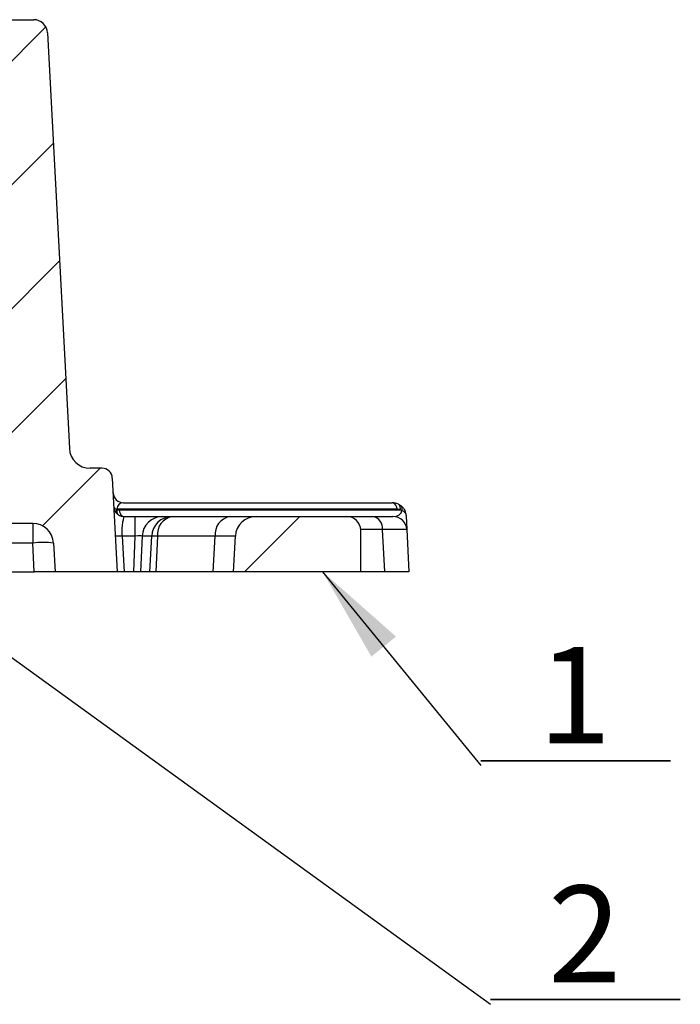
# Model space of a CAD drawing. Units: millimetres. Extents: x 8 to 771, y 1 to 291.
# Drawn here: x 167 to 191, y 43 to 79 of the extents above; entities that cross this region are included whole.
import ezdxf

# ---------------------------------------------------------------- set-up
doc = ezdxf.new("R2010")
doc.units = ezdxf.units.MM
doc.layers.add('FORMAT', color=7, linetype='Continuous')
doc.styles.add('SLDTEXTSTYLE1', font='TXT', dxfattribs={"width": 0.7})
doc.dimstyles.new('SLDDIMSTYLE3', dxfattribs={"dimtxt": 0.18, "dimasz": 3.5, "dimexe": 0, "dimexo": 0.0625, "dimgap": 0, "dimtad": 0, "dimtih": 1, "dimtoh": 1, "dimdec": 0, "dimrnd": 1e-09, "dimzin": 0, "dimdsep": 46, "dimtxsty": 'Standard', "dimsah": 1, "dimcen": 0.09, "dimadec": 0, "dimazin": 0, "dimtfac": 3.5, "dimtdec": 0, "dimtofl": 0, "dimtmove": 0, "dimatfit": 3, "dimfxl": 0, "dimfrac": 2, "dimtolj": 1, "dimtzin": 0, "dimarcsym": 0})

# ---------------------------------------------------------------- blocks, each defined once
blk = doc.blocks.new('SW_NOTE_0_6')
at = {"layer": 'FORMAT', "color": 0}
for p, q in [((0, 0.174), (6.872, 0.174)), ((6.872, 0.174), (0, 0.174)), ((0, 0.174), (6.872, 0.174)), ((6.872, 0.174), (0, 0.174)), ((0, 0.174), (6.872, 0.174)), ((6.872, 0.174), (0, 0.174))]:
    blk.add_line(p, q, dxfattribs=at)
at = {"layer": 'FORMAT', "color": 0, "insert": (3.401, 4.3), "char_height": 3.5, "attachment_point": 2, "style": 'SLDTEXTSTYLE1'}
blk.add_mtext('1', dxfattribs=at)
blk = doc.blocks.new('SW_NOTE_0_7')
at = {"layer": 'FORMAT', "color": 0}
for p, q in [((0, 0.174), (6.872, 0.174)), ((6.872, 0.174), (0, 0.174)), ((0, 0.174), (6.872, 0.174)), ((6.872, 0.174), (0, 0.174)), ((0, 0.174), (6.872, 0.174)), ((6.872, 0.174), (0, 0.174))]:
    blk.add_line(p, q, dxfattribs=at)
at = {"layer": 'FORMAT', "color": 0, "insert": (3.409, 4.3), "char_height": 3.5, "attachment_point": 2, "style": 'SLDTEXTSTYLE1'}
blk.add_mtext('2', dxfattribs=at)

msp = doc.modelspace()

# ---------------------------------------------------------------- hatches: boundary and pattern name
at = {"linetype": 'Continuous', "lineweight": 18}
h = msp.add_hatch(dxfattribs=at)
h.set_pattern_fill('ANSI31', angle=3e-322, style=0)
edge = h.paths.add_edge_path(flags=0)
edge.add_line((163.7082, 69.5281), (163.6555, 68.0194))
edge.add_line((163.6555, 68.0194), (164.9446, 68.0194))
edge.add_arc((164.9446, 67.6444), 0.375, 28.9166, 90, ccw=False)
edge.add_line((165.2728, 67.8257), (166.5052, 65.5949))
edge.add_arc((166.1769, 65.4136), 0.375, 3, 28.9166, ccw=False)
edge.add_line((166.5514, 65.4332), (166.8089, 60.5194))
edge.add_line((166.8089, 60.5194), (167.8472, 60.5194))
edge.add_arc((167.8472, 59.7694), 0.75, 3, 90, ccw=False)
edge.add_line((168.5962, 59.8086), (168.6506, 58.7694))
edge.add_line((168.6506, 58.7694), (170.9041, 58.7694))
edge.add_line((170.9041, 58.7694), (170.7262, 62.164))
edge.add_arc((170.3517, 62.1444), 0.375, 3, 90)
edge.add_line((170.3517, 62.5194), (169.9193, 62.5194))
edge.add_arc((169.9193, 63.2694), 0.75, 183, 270, ccw=False)
edge.add_line((169.1703, 63.2301), (168.3807, 78.2956))
edge.add_arc((167.8814, 78.2694), 0.5, 3, 90)
edge.add_line((167.8814, 78.7694), (166.8973, 78.7694))
edge.add_arc((166.8973, 78.5194), 0.25, 90, 178)
edge.add_line((166.6475, 78.5281), (166.3585, 70.2519))
edge.add_arc((165.8588, 70.2694), 0.5, 270, 358, ccw=False)
edge.add_line((165.8588, 69.7694), (163.958, 69.7694))
edge.add_arc((163.958, 69.5194), 0.25, 90, 178)
h = msp.add_hatch(dxfattribs=at)
h.set_pattern_fill('ANSI31', angle=3e-322, style=0)
edge = h.paths.add_edge_path(flags=0)
edge.add_line((175.1133, 58.7694), (179.7181, 58.7694))
edge.add_line((179.7181, 58.7694), (179.7181, 60.2694))
edge.add_arc((179.2181, 60.2694), 0.5, 0, 90)
edge.add_line((179.2181, 60.7694), (175.9299, 60.7694))
edge.add_arc((175.9299, 60.0194), 0.75, 90, 177)
edge.add_line((175.1809, 60.0586), (175.1133, 58.7694))

# ---------------------------------------------------------------- linework, layer by layer
at = {"color": 7, "linetype": 'Continuous', "lineweight": 25}
for p, q in [((166.8973, 78.7694), (167.8814, 78.7694)), ((168.3807, 78.2956), (169.1703, 63.2301)), ((170.3517, 62.5194), (169.9193, 62.5194)), ((170.7262, 62.164), (170.9041, 58.7694)), ((181.0392, 61.0325), (170.902, 61.0325)), ((170.9786, 61.0063), (181.1505, 61.0063)), ((171.1289, 61.2694), (180.8626, 61.2694)), ((171.1551, 60.7694), (171.5585, 60.7694)), ((171.5585, 60.0586), (171.5585, 60.7694)), ((171.5585, 60.7694), (172.542, 60.7694)), ((172.542, 60.7694), (172.8893, 60.7694)), ((172.8893, 60.7694), (174.9793, 60.7694)), ((174.9793, 60.7694), (175.9299, 60.7694)), ((175.9299, 60.7694), (179.2181, 60.7694)), ((179.2181, 60.7694), (180.1576, 60.7694)), ((180.1576, 60.7694), (180.8888, 60.7694)), ((181.3619, 60.7956), (181.3882, 60.2956)), ((167.8472, 60.5194), (166.8089, 60.5194)), ((167.8472, 60.5194), (167.8472, 59.8086)), ((180.5907, 58.7694), (180.5107, 60.2956)), ((181.3882, 60.2956), (181.4681, 58.7694)), ((171.0862, 60.0586), (171.1537, 58.7694)), ((171.5585, 60.0586), (171.0862, 60.0586)), ((171.5018, 58.7694), (171.5585, 60.0586)), ((171.8044, 60.0586), (171.7477, 58.7694)), ((172.1517, 60.0586), (171.8044, 60.0586)), ((172.0889, 58.7694), (172.1517, 60.0586)), ((172.3597, 60.0586), (172.2969, 58.7694)), ((174.4497, 60.0586), (172.3597, 60.0586)), ((174.3821, 58.7694), (174.4497, 60.0586)), ((175.1133, 58.7694), (175.1809, 60.0586)), ((179.7181, 58.7694), (179.7181, 60.2694)), ((167.8472, 59.8086), (69.801, 59.8086)), ((167.9017, 58.7694), (167.8472, 59.8086)), ((168.5962, 59.8086), (168.6506, 58.7694)), ((69.7466, 58.7694), (167.9017, 58.7694)), ((168.6506, 58.7694), (167.9017, 58.7694)), ((170.9041, 58.7694), (168.6506, 58.7694)), ((171.1537, 58.7694), (170.9041, 58.7694)), ((171.5018, 58.7694), (171.1537, 58.7694)), ((171.7477, 58.7694), (171.5018, 58.7694)), ((172.0889, 58.7694), (171.7477, 58.7694)), ((172.2969, 58.7694), (172.0889, 58.7694)), ((174.3821, 58.7694), (172.2969, 58.7694)), ((175.1133, 58.7694), (174.3821, 58.7694)), ((179.7181, 58.7694), (175.1133, 58.7694)), ((180.5907, 58.7694), (179.7181, 58.7694)), ((181.4681, 58.7694), (180.5907, 58.7694))]:
    msp.add_line(p, q, dxfattribs=at)
at = {"color": 1, "linetype": 'Continuous', "lineweight": 25}
msp.add_line((180.5107, 60.2956), (179.7174, 60.2956), dxfattribs=at)
at = {"color": 7, "linetype": 'Continuous', "lineweight": 25}
for centre, radius, start, end in [((167.8814, 78.2694), 0.5, 3, 90), ((169.9193, 63.2694), 0.75, 183, 270), ((170.3517, 62.1444), 0.375, 3, 90), ((171.1289, 61.6444), 0.375, 183, 270), ((171.1551, 61.1444), 0.375, 183, 205.35624), ((171.0224, 60.9572), 0.1496, 148.44582, 217.55418), ((171.0444, 60.9568), 0.1612, 152.00297, 222.48956), ((170.9786, 61.1313), 0.125, 232.24687, 270), ((180.8215, 61.0545), 0.2188, 354.21171, 79.17046), ((180.8626, 60.7694), 0.5, 63.5506, 90), ((181.0392, 60.7825), 0.25, 63.5506, 90), ((180.9786, 61.0686), 0.1828, 340.08489, 54.28791), ((181.087, 61.0582), 0.1378, 329.04539, 36.95461), ((172.5473, 60.0257), 0.7437, 90.41136, 177.46488), ((172.8947, 60.0257), 0.7437, 90.41136, 177.46488), ((173.0126, 60.1248), 0.6563, 100.82954, 185.78829), ((175.1026, 60.1248), 0.6563, 100.82954, 185.78829), ((175.9299, 60.0194), 0.75, 90, 177), ((179.2181, 60.2694), 0.5, 0, 90), ((180.0754, 60.3397), 0.4375, 354.21171, 79.17046), ((180.8888, 60.2694), 0.5, 3, 90), ((167.8472, 59.7694), 0.75, 3, 90), ((172.2557, 57.4295), 2.6312, 87.73485, 92.26515), ((168.2217, 56.2195), 3.6086, 84.04331, 95.95669)]:
    msp.add_arc(centre, radius, start, end, dxfattribs=at)
at = {"color": 1, "linetype": 'Continuous', "lineweight": 25}
msp.add_arc((171.2402, 61.0005), 0.2617, 178.7319, 233.47624, dxfattribs=at)
at = {"color": 7, "linetype": 'Continuous', "lineweight": 25}
for centre, major_axis, ratio, start_param, end_param in [((171.1617, 61.0194), (0.2373, -0.1412), 0.8692916, 2.1711422, 3.6774583), ((180.8495, 61.0194), (0.3538, -0.0531), 0.690433, 4.926291, 6.3683487), ((178.3854, 60.2694), (3.0027, 0.0262), 0.0036053, 0.0001575, 0.7844204), ((171.5562, 60.0194), (0.2516, 0.034), 0.1520375, 0.1471423, 1.5411069), ((172.6754, 60.0194), (2.5055, 0.0393), 0.0064719, 6.2827444, 7.0670073)]:
    msp.add_ellipse(centre, major_axis=major_axis, ratio=ratio, start_param=start_param, end_param=end_param, dxfattribs=at)
at = {"color": 1, "linetype": 'Continuous', "lineweight": 25}
msp.add_open_spline([(170.7865, 61.101), (170.795, 61.0859), (170.8131, 61.0536), (170.8666, 61.0418), (170.8949, 61.0355)], degree=3, knots=[0, 0, 0, 0, 0.4688682, 1, 1, 1, 1], dxfattribs=at)
at = {"color": 7, "linetype": 'Continuous', "lineweight": 25}
for points in [[(170.8949, 61.0355), (170.8973, 61.0344), (170.8997, 61.0334), (170.902, 61.0325)], [(181.0853, 61.2171), (181.1253, 61.1972), (181.1626, 61.1721), (181.1971, 61.141)], [(181.2052, 60.9873), (181.187, 60.9958), (181.1688, 61.0017), (181.1505, 61.0063)]]:
    msp.add_open_spline(points, degree=3, dxfattribs=at)
for points, knots in [([(181.1971, 61.141), (181.2464, 61.0967), (181.2854, 61.0443), (181.3278, 60.9557), (181.339, 60.9248), (181.3552, 60.8612), (181.3602, 60.828), (181.3619, 60.7956)], [0, 0, 0, 0, 0.5, 0.5, 0.75, 0.75, 1, 1, 1, 1]), ([(170.8133, 60.9925), (170.8137, 60.9908), (170.8252, 60.9432), (170.8944, 60.8676), (171.0119, 60.7849), (171.1074, 60.7745), (171.1551, 60.7694)], [0, 0, 0, 0, 0.0122339, 0.3414893, 0.6707446, 1, 1, 1, 1]), ([(171.0862, 60.0586), (171.0778, 60.1784), (171.0785, 60.2785), (171.0893, 60.4486), (171.0994, 60.5183), (171.121, 60.6329), (171.1325, 60.678), (171.1496, 60.7452), (171.1551, 60.7694), (171.1551, 60.7694)], [0, 0, 0, 0, 0.25, 0.25, 0.5, 0.5, 0.75, 0.75, 1, 1, 1, 1]), ([(181.2052, 60.9873), (181.2293, 60.9803), (181.2508, 60.9709), (181.2886, 60.9469), (181.305, 60.9323), (181.3315, 60.8991), (181.3418, 60.8805), (181.3565, 60.84), (181.3608, 60.8181), (181.3619, 60.7956)], [0, 0, 0, 0, 0.25, 0.25, 0.5, 0.5, 0.75, 0.75, 1, 1, 1, 1]), ([(171.0862, 60.0586), (171.0209, 60.0552), (170.9561, 60.0532), (170.8637, 60.0532), (170.8367, 60.0552), (170.8365, 60.0586)], [0, 0, 0, 0, 0.5, 0.5, 1, 1, 1, 1])]:
    msp.add_open_spline(points, degree=3, knots=knots, dxfattribs=at)

# ---------------------------------------------------------------- block references
at = {"layer": 'FORMAT'}
for name, p in [('SW_NOTE_0_6', (184.064, 51.7456)), ('SW_NOTE_0_7', (184.4194, 43.0963))]:
    msp.add_blockref(name, p, dxfattribs=at)

# ---------------------------------------------------------------- leaders
for points in [[(148.8661, 68.8499), (184.4194, 43.0963)], [(178.3399, 58.7694), (184.064, 51.7456)]]:
    msp.add_leader(points, dimstyle='SLDDIMSTYLE3', dxfattribs=at)

doc.saveas('drawing.dxf')
